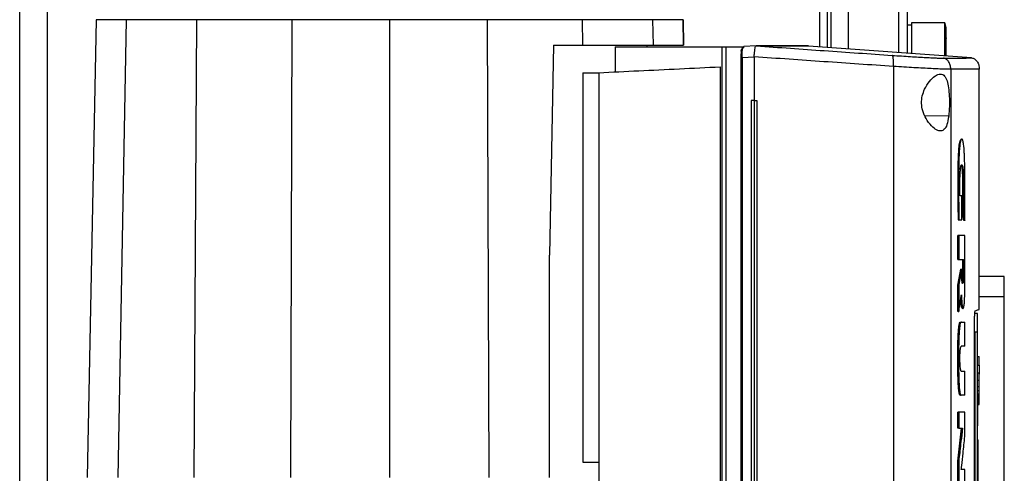
# Model space of a CAD drawing. Extents: x 0.4 to 10.6, y 0.4 to 8.1.
# Drawn here: x 3.5 to 3.9, y 3.8 to 3.9 of the extents above; entities that cross this region are included whole.
import ezdxf

# ---------------------------------------------------------------- set-up
doc = ezdxf.new("R2010")
doc.units = 0
doc.linetypes.add('SLD-SOLID', pattern=[0])
doc.layers.get('0').update_dxf_attribs({"linetype": 'CONTINUOUS'})

msp = doc.modelspace()

# ---------------------------------------------------------------- linework, layer by layer
at = {"color": 8, "linetype": 'SLD-SOLID'}
for p, q in [((3.85181, 3.93776), (3.85181, 4.39934)), ((3.55941, 3.45892), (3.55941, 4.39168)), ((3.8816, 4.39055), (3.8816, 3.93558)), ((3.85601, 4.30628), (3.85601, 3.93745)), ((3.82286, 3.9378), (3.82298, 3.93788)), ((3.82298, 3.93788), (3.82302, 3.93792)), ((3.90057, 3.91144), (3.89155, 3.91165)), ((3.92163, 3.843), (3.91214, 3.843))]:
    msp.add_line(p, q, dxfattribs=at)
at = {"color": 7, "linetype": 'SLD-SOLID'}
for p, q in [((3.8547, 3.93755), (3.8547, 4.39934)), ((3.54891, 3.457), (3.54891, 4.39168)), ((3.86257, 4.39055), (3.86257, 3.93697)), ((3.88488, 4.39055), (3.88488, 3.93534)), ((3.57784, 3.94802), (3.57443, 3.77457)), ((3.58927, 3.94802), (3.58603, 3.77457)), ((3.61587, 3.94802), (3.61482, 3.77457)), ((3.65196, 3.94802), (3.65143, 3.77457)), ((3.68894, 3.94802), (3.68894, 3.77457)), ((3.72592, 3.94802), (3.72645, 3.77457)), ((3.76207, 3.93835), (3.76201, 3.94802)), ((3.78879, 3.93835), (3.78861, 3.94802)), ((3.80023, 3.93835), (3.80004, 3.94802)), ((3.80004, 3.94802), (3.80023, 3.93835)), ((3.88652, 3.94603), (3.88488, 3.94603)), ((3.89907, 3.94691), (3.88652, 3.94691)), ((3.88652, 3.94691), (3.88652, 3.93522)), ((3.89964, 3.94502), (3.89907, 3.94691)), ((3.89907, 3.93431), (3.89907, 3.94691)), ((3.89964, 3.93426), (3.89964, 3.94502)), ((3.8997, 3.94098), (3.89964, 3.94151)), ((3.75093, 3.93835), (3.74942, 3.85882)), ((3.75093, 3.93835), (3.76207, 3.93835)), ((3.77428, 3.9378), (3.77428, 3.92827)), ((3.77428, 3.9378), (3.81473, 3.9378)), ((3.7865, 3.9378), (3.7865, 3.93835)), ((3.81473, 3.9378), (3.81473, 3.54493)), ((3.81473, 3.9378), (3.8162, 3.9378)), ((3.8162, 3.9378), (3.8162, 3.54493)), ((3.8162, 3.9378), (3.82235, 3.9378)), ((3.82213, 3.9366), (3.82211, 3.93649)), ((3.82235, 3.9378), (3.82235, 3.93704)), ((3.82235, 3.9378), (3.8231, 3.9378)), ((3.82274, 3.93753), (3.8231, 3.9378)), ((3.82298, 3.93788), (3.82302, 3.93792)), ((3.82771, 3.93815), (3.82302, 3.93792)), ((3.82771, 3.93815), (3.82302, 3.93792)), ((3.8277, 3.93815), (3.82772, 3.93815)), ((3.8312, 3.93816), (3.83038, 3.93816)), ((3.83038, 3.93816), (3.83142, 3.93811)), ((3.83142, 3.93807), (3.83038, 3.93815)), ((3.83142, 3.93811), (3.83142, 3.93807)), ((3.84747, 3.93811), (3.84646, 3.93816)), ((3.84747, 3.93811), (3.84747, 3.93807)), ((3.90927, 3.93356), (3.84747, 3.93807)), ((3.82188, 3.93366), (3.82188, 3.54906)), ((3.82689, 3.93389), (3.82234, 3.93366)), ((3.82234, 3.93366), (3.82234, 3.54906)), ((3.82689, 3.934), (3.82689, 3.93389)), ((3.82689, 3.93389), (3.82689, 3.91738)), ((3.81408, 3.93021), (3.81408, 3.55251)), ((3.87968, 3.93033), (3.87968, 3.55239)), ((3.90137, 3.92925), (3.90137, 3.55347)), ((3.91214, 3.83827), (3.91214, 3.92937)), ((3.76208, 3.92797), (3.76814, 3.92797)), ((3.76208, 3.92797), (3.76208, 3.7804)), ((3.76814, 3.92797), (3.76814, 3.55475)), ((3.82585, 3.91738), (3.82585, 3.56534)), ((3.82689, 3.91738), (3.82585, 3.91738)), ((3.82689, 3.91738), (3.82689, 3.56534)), ((3.82797, 3.91738), (3.82797, 3.56534)), ((3.82797, 3.91738), (3.82797, 3.56534)), ((3.82797, 3.91738), (3.82797, 3.91738)), ((3.90553, 3.88127), (3.90486, 3.88127)), ((3.90553, 3.87221), (3.90553, 3.88127)), ((3.90633, 3.87199), (3.90586, 3.87488)), ((3.90596, 3.87488), (3.90586, 3.87488)), ((3.90616, 3.87488), (3.90596, 3.87488)), ((3.90596, 3.87488), (3.90643, 3.87199)), ((3.90437, 3.87221), (3.90417, 3.87221)), ((3.90417, 3.87221), (3.90427, 3.87221)), ((3.90427, 3.87221), (3.90447, 3.87221)), ((3.90447, 3.87221), (3.90553, 3.87221)), ((3.90643, 3.87199), (3.90633, 3.87199)), ((3.90663, 3.87199), (3.90643, 3.87199)), ((3.90408, 3.85723), (3.90408, 3.86624)), ((3.90438, 3.86624), (3.90408, 3.86624)), ((3.90438, 3.86624), (3.90438, 3.85723)), ((3.90666, 3.84482), (3.90666, 3.86624)), ((3.74942, 3.77457), (3.74942, 3.85882)), ((3.90408, 3.85723), (3.90438, 3.85723)), ((3.90438, 3.85723), (3.90624, 3.85723)), ((3.90594, 3.85185), (3.90594, 3.85723)), ((3.90604, 3.85723), (3.90604, 3.85185)), ((3.90624, 3.85723), (3.90624, 3.85185)), ((3.90408, 3.84741), (3.90515, 3.85351)), ((3.90525, 3.85351), (3.90418, 3.84741)), ((3.90525, 3.85351), (3.90515, 3.85351)), ((3.90525, 3.85351), (3.90545, 3.85351)), ((3.90545, 3.85185), (3.90545, 3.85351)), ((3.90604, 3.85185), (3.90594, 3.85185)), ((3.90604, 3.85185), (3.90624, 3.85185)), ((3.92163, 3.85074), (3.91214, 3.85074)), ((3.92163, 3.843), (3.92163, 3.85074)), ((3.90408, 3.83743), (3.90408, 3.84741)), ((3.90418, 3.84741), (3.90408, 3.84741)), ((3.90418, 3.84741), (3.90438, 3.84741)), ((3.90438, 3.84741), (3.90438, 3.83743)), ((3.92163, 3.76662), (3.92163, 3.843)), ((3.90418, 3.83743), (3.90408, 3.83743)), ((3.90418, 3.83743), (3.90438, 3.83743)), ((3.91153, 3.83666), (3.91052, 3.83666)), ((3.90507, 3.83341), (3.90517, 3.83341)), ((3.90537, 3.83341), (3.90666, 3.83341)), ((3.90666, 3.82427), (3.90666, 3.83341)), ((3.9103, 3.65148), (3.9103, 3.83124)), ((3.91153, 3.82962), (3.91052, 3.82962)), ((3.91052, 3.82962), (3.91052, 3.6536)), ((3.91153, 3.6536), (3.91153, 3.82962)), ((3.90666, 3.82427), (3.90534, 3.82427)), ((3.91153, 3.8212), (3.91163, 3.8212)), ((3.91163, 3.82044), (3.91214, 3.82044)), ((3.91214, 3.81719), (3.91214, 3.82044)), ((3.91163, 3.81719), (3.91214, 3.81719)), ((3.90534, 3.81485), (3.90666, 3.81485)), ((3.90666, 3.80571), (3.90666, 3.81485)), ((3.91214, 3.81415), (3.91163, 3.81415)), ((3.91153, 3.81134), (3.91163, 3.81134)), ((3.91214, 3.81134), (3.91163, 3.81134)), ((3.90507, 3.80571), (3.90517, 3.80571)), ((3.90537, 3.80571), (3.90517, 3.80571)), ((3.90666, 3.80571), (3.90537, 3.80571)), ((3.91163, 3.80634), (3.91153, 3.80634)), ((3.91163, 3.80891), (3.91163, 3.80891)), ((3.91214, 3.80891), (3.91163, 3.80891)), ((3.91163, 3.80757), (3.91214, 3.80757)), ((3.91214, 3.80757), (3.91214, 3.80891)), ((3.91163, 3.80224), (3.91214, 3.80224)), ((3.90408, 3.7933), (3.90408, 3.79933)), ((3.90438, 3.79933), (3.90408, 3.79933)), ((3.90438, 3.79933), (3.90438, 3.7933)), ((3.90666, 3.79008), (3.90666, 3.79933)), ((3.91153, 3.80025), (3.91163, 3.80025)), ((3.90408, 3.78079), (3.90548, 3.7933)), ((3.90438, 3.7933), (3.90408, 3.7933)), ((3.90558, 3.7933), (3.90418, 3.78079)), ((3.90438, 3.7933), (3.90578, 3.7933)), ((3.91153, 3.79416), (3.91163, 3.79416)), ((3.91153, 3.78878), (3.91173, 3.78878)), ((3.91153, 3.78737), (3.91173, 3.78737)), ((3.91173, 3.73852), (3.91173, 3.78737)), ((3.76208, 3.7804), (3.76814, 3.7804)), ((3.90408, 3.77155), (3.90408, 3.78079)), ((3.90418, 3.78079), (3.90408, 3.78079)), ((3.90418, 3.78079), (3.90438, 3.78079)), ((3.90438, 3.78079), (3.90438, 3.77155)), ((3.90666, 3.7776), (3.90533, 3.7776)), ((3.90666, 3.77155), (3.90666, 3.7776))]:
    msp.add_line(p, q, dxfattribs=at)
for points, knots in [([(3.58927, 3.94802), (3.58747, 3.94802), (3.58388, 3.94802), (3.58042, 3.94802), (3.57823, 3.94802), (3.57797, 3.94802), (3.57784, 3.94802)], [0, 0, 0, 0, 0.255101, 0.510202, 0.754387, 1, 1, 1, 1]), ([(3.61587, 3.94802), (3.61425, 3.94802), (3.61098, 3.94802), (3.60593, 3.94802), (3.60081, 3.94802), (3.59598, 3.94802), (3.59191, 3.94802), (3.59016, 3.94802), (3.58927, 3.94802)], [0, 0, 0, 0, 0.132358, 0.266852, 0.442327, 0.622891, 0.80842, 1, 1, 1, 1]), ([(3.65196, 3.94802), (3.64886, 3.94802), (3.64266, 3.94802), (3.63056, 3.94802), (3.62171, 3.94802), (3.61587, 3.94802)], [0, 0, 0, 0, 0.253924, 0.507848, 1, 1, 1, 1]), ([(3.68894, 3.94802), (3.6858, 3.94802), (3.67951, 3.94802), (3.66715, 3.94802), (3.65799, 3.94802), (3.65196, 3.94802)], [0, 0, 0, 0, 0.253927, 0.507853, 1, 1, 1, 1]), ([(3.72592, 3.94802), (3.72281, 3.94802), (3.71659, 3.94802), (3.70427, 3.94802), (3.69503, 3.94802), (3.68894, 3.94802)], [0, 0, 0, 0, 0.2539267, 0.5078533, 1, 1, 1, 1]), ([(3.76201, 3.94802), (3.75901, 3.94802), (3.753, 3.94802), (3.74101, 3.94802), (3.73192, 3.94802), (3.72592, 3.94802)], [0, 0, 0, 0, 0.253924, 0.507848, 1, 1, 1, 1]), ([(3.78861, 3.94802), (3.7878, 3.94802), (3.78617, 3.94802), (3.7824, 3.94802), (3.77773, 3.94802), (3.77261, 3.94802), (3.76731, 3.94802), (3.76379, 3.94802), (3.76201, 3.94802)], [0, 0, 0, 0, 0.175429, 0.355945, 0.531388, 0.711914, 0.854612, 1, 1, 1, 1]), ([(3.80004, 3.94802), (3.7999, 3.94802), (3.7996, 3.94802), (3.79721, 3.94802), (3.79368, 3.94802), (3.7903, 3.94802), (3.78861, 3.94802)], [0, 0, 0, 0, 0.26128, 0.5225599, 0.7606186, 1, 1, 1, 1]), ([(3.76207, 3.93835), (3.76422, 3.93835), (3.76858, 3.93835), (3.77446, 3.93835), (3.77971, 3.93835), (3.78376, 3.93835), (3.78684, 3.93835), (3.78813, 3.93835), (3.78879, 3.93835)], [0, 0, 0, 0, 0.175429, 0.355945, 0.531388, 0.711914, 0.854611, 1, 1, 1, 1]), ([(3.78879, 3.93835), (3.79062, 3.93835), (3.7943, 3.93835), (3.79773, 3.93835), (3.79986, 3.93835), (3.80011, 3.93835), (3.80023, 3.93835)], [0, 0, 0, 0, 0.261071, 0.522143, 0.760408, 1, 1, 1, 1]), ([(3.82206, 3.9361), (3.82201, 3.93574), (3.8219, 3.93501), (3.82188, 3.93412), (3.82187, 3.93366)], [0, 0, 0, 0, 0.492781, 1, 1, 1, 1]), ([(3.82206, 3.9361), (3.82207, 3.93627), (3.82209, 3.93652), (3.82221, 3.93684), (3.8223, 3.93697), (3.82235, 3.93704)], [0, 0, 0, 0, 0.510498, 0.768578, 1, 1, 1, 1]), ([(3.82234, 3.93366), (3.82235, 3.93407), (3.82236, 3.93489), (3.82244, 3.936), (3.82257, 3.93694), (3.82268, 3.93733), (3.82274, 3.93753)], [0, 0, 0, 0, 0.259239, 0.513518, 0.76042, 1, 1, 1, 1]), ([(3.82235, 3.93704), (3.82241, 3.93714), (3.82253, 3.93734), (3.82267, 3.93747), (3.82274, 3.93753)], [0, 0, 0, 0, 0.50618, 1, 1, 1, 1]), ([(3.8269, 3.934), (3.82696, 3.9345), (3.82707, 3.93551), (3.82719, 3.93681), (3.82732, 3.93769), (3.82745, 3.93809), (3.82763, 3.93813), (3.8277, 3.93815)], [0, 0, 0, 0, 0.23879, 0.477903, 0.695785, 0.884788, 1, 1, 1, 1]), ([(3.83038, 3.93815), (3.8299, 3.93815), (3.82903, 3.93815), (3.82812, 3.93815), (3.82772, 3.93815)], [0, 0, 0, 0, 0.560234, 1, 1, 1, 1]), ([(3.82772, 3.93815), (3.83634, 3.93754), (3.85368, 3.93632), (3.87065, 3.93514), (3.87918, 3.93455)], [0, 0, 0, 0, 0.497281, 1, 1, 1, 1]), ([(3.84747, 3.93811), (3.84747, 3.93811), (3.84747, 3.93811), (3.84747, 3.93811), (3.84746, 3.93811), (3.84746, 3.93811), (3.84745, 3.93811), (3.84744, 3.93811), (3.84743, 3.93811), (3.84741, 3.93811), (3.8474, 3.93811), (3.84738, 3.93811), (3.84736, 3.93811), (3.84734, 3.93811), (3.84732, 3.93811), (3.84729, 3.93811), (3.84726, 3.93811), (3.84723, 3.93811), (3.8472, 3.93811), (3.84717, 3.93811), (3.84713, 3.93811), (3.84709, 3.93811), (3.84705, 3.93811), (3.84701, 3.93811), (3.84697, 3.93811), (3.84692, 3.93811), (3.84687, 3.93811), (3.84682, 3.93811), (3.84677, 3.93811), (3.84672, 3.93811), (3.84666, 3.93811), (3.8466, 3.93811), (3.84654, 3.93811), (3.84648, 3.93811), (3.84642, 3.93811), (3.84635, 3.93811), (3.84628, 3.93811), (3.84621, 3.93811), (3.84614, 3.93811), (3.84607, 3.93811), (3.84599, 3.93811), (3.84591, 3.93811), (3.84583, 3.93811), (3.84575, 3.93811), (3.84567, 3.93811), (3.84558, 3.93811), (3.84549, 3.93811), (3.8454, 3.93811), (3.84531, 3.93811), (3.84521, 3.93811), (3.84512, 3.93811), (3.84502, 3.93811), (3.84492, 3.93811), (3.84482, 3.93811), (3.84471, 3.93811), (3.8446, 3.93811), (3.8445, 3.93811), (3.84439, 3.93811), (3.84429, 3.93811), (3.8442, 3.93811), (3.8441, 3.93811), (3.84398, 3.93811), (3.84386, 3.93811), (3.84374, 3.93811), (3.84362, 3.93811), (3.84349, 3.93811), (3.84336, 3.93811), (3.84323, 3.93811), (3.8431, 3.93811), (3.84297, 3.93811), (3.84283, 3.93811), (3.84269, 3.93811), (3.84255, 3.93811), (3.84241, 3.93811), (3.84227, 3.93811), (3.84212, 3.93811), (3.84197, 3.93811), (3.84182, 3.93811), (3.84167, 3.93811), (3.84152, 3.93811), (3.84136, 3.93811), (3.8412, 3.93811), (3.84104, 3.93811), (3.84088, 3.93811), (3.84072, 3.93811), (3.84055, 3.93811), (3.84038, 3.93811), (3.84021, 3.93811), (3.84004, 3.93811), (3.83989, 3.93811), (3.83975, 3.93811), (3.8396, 3.93811), (3.83942, 3.93811), (3.83924, 3.93811), (3.83905, 3.93811), (3.83887, 3.93811), (3.83868, 3.93811), (3.83849, 3.93811), (3.8383, 3.93811), (3.83811, 3.93811), (3.83791, 3.93811), (3.83771, 3.93811), (3.83751, 3.93811), (3.83731, 3.93811), (3.83711, 3.93811), (3.8369, 3.93811), (3.83669, 3.93811), (3.83648, 3.93811), (3.83627, 3.93811), (3.83605, 3.93811), (3.83584, 3.93811), (3.83562, 3.93811), (3.8354, 3.93811), (3.83518, 3.93811), (3.83495, 3.93811), (3.83476, 3.93811), (3.83457, 3.93811), (3.83438, 3.93811), (3.83415, 3.93811), (3.83392, 3.93811), (3.83368, 3.93811), (3.83344, 3.93811), (3.8332, 3.93811), (3.83296, 3.93811), (3.83272, 3.93811), (3.83247, 3.93811), (3.83222, 3.93811), (3.83197, 3.93811), (3.8317, 3.93811), (3.83152, 3.93811), (3.83142, 3.93811)], [0, 0, 0, 0, 0.001985, 0.009926, 0.017868, 0.025809, 0.03375, 0.041691, 0.049632, 0.057573, 0.065514, 0.073455, 0.081396, 0.089338, 0.097279, 0.10522, 0.113161, 0.121102, 0.129043, 0.136984, 0.144925, 0.152867, 0.160808, 0.168749, 0.17669, 0.184631, 0.192572, 0.200513, 0.208454, 0.216396, 0.224337, 0.232278, 0.240219, 0.24816, 0.256101, 0.264042, 0.271983, 0.279925, 0.287866, 0.295807, 0.303748, 0.311689, 0.31963, 0.327571, 0.335512, 0.343454, 0.351395, 0.359336, 0.367277, 0.375218, 0.383159, 0.3911, 0.399041, 0.406982, 0.414924, 0.422865, 0.430806, 0.438747, 0.446688, 0.450659, 0.4586, 0.466541, 0.474482, 0.482423, 0.490364, 0.498305, 0.506247, 0.514188, 0.522129, 0.53007, 0.538011, 0.545952, 0.553893, 0.561834, 0.569775, 0.577717, 0.585658, 0.593599, 0.60154, 0.609481, 0.617422, 0.625363, 0.633304, 0.641246, 0.649187, 0.657128, 0.665069, 0.67301, 0.680951, 0.688892, 0.692863, 0.700804, 0.708745, 0.716686, 0.724627, 0.732568, 0.74051, 0.748451, 0.756392, 0.764333, 0.772274, 0.780215, 0.788156, 0.796097, 0.804039, 0.81198, 0.819921, 0.827862, 0.835803, 0.843744, 0.851685, 0.859626, 0.867568, 0.875509, 0.88345, 0.891391, 0.895361, 0.903303, 0.911244, 0.919185, 0.927126, 0.935067, 0.943008, 0.950949, 0.95889, 0.966832, 0.974773, 0.982714, 0.991357, 1, 1, 1, 1]), ([(3.83142, 3.93811), (3.83142, 3.93811), (3.83142, 3.93811), (3.83142, 3.93811), (3.83142, 3.93811)], [0, 0, 0, 0, 0.55999, 1, 1, 1, 1]), ([(3.84747, 3.93807), (3.84747, 3.93807), (3.84747, 3.93807), (3.84747, 3.93807), (3.84746, 3.93807), (3.84746, 3.93807), (3.84745, 3.93807), (3.84744, 3.93807), (3.84743, 3.93807), (3.84741, 3.93807), (3.8474, 3.93807), (3.84738, 3.93807), (3.84736, 3.93807), (3.84734, 3.93807), (3.84732, 3.93807), (3.84729, 3.93807), (3.84726, 3.93807), (3.84723, 3.93807), (3.8472, 3.93807), (3.84717, 3.93807), (3.84713, 3.93807), (3.84709, 3.93807), (3.84705, 3.93807), (3.84701, 3.93807), (3.84697, 3.93807), (3.84692, 3.93807), (3.84687, 3.93807), (3.84682, 3.93807), (3.84677, 3.93807), (3.84672, 3.93807), (3.84666, 3.93807), (3.8466, 3.93807), (3.84654, 3.93807), (3.84648, 3.93807), (3.84642, 3.93807), (3.84635, 3.93807), (3.84628, 3.93807), (3.84621, 3.93807), (3.84614, 3.93807), (3.84607, 3.93807), (3.84599, 3.93807), (3.84591, 3.93807), (3.84583, 3.93807), (3.84575, 3.93807), (3.84567, 3.93807), (3.84558, 3.93807), (3.84549, 3.93807), (3.8454, 3.93807), (3.84531, 3.93807), (3.84521, 3.93807), (3.84512, 3.93807), (3.84502, 3.93807), (3.84492, 3.93807), (3.84482, 3.93807), (3.84471, 3.93807), (3.8446, 3.93807), (3.8445, 3.93807), (3.84439, 3.93807), (3.84429, 3.93807), (3.8442, 3.93807), (3.8441, 3.93807), (3.84398, 3.93807), (3.84386, 3.93807), (3.84374, 3.93807), (3.84362, 3.93807), (3.84349, 3.93807), (3.84336, 3.93807), (3.84323, 3.93807), (3.8431, 3.93807), (3.84297, 3.93807), (3.84283, 3.93807), (3.84269, 3.93807), (3.84255, 3.93807), (3.84241, 3.93807), (3.84227, 3.93807), (3.84212, 3.93807), (3.84197, 3.93807), (3.84182, 3.93807), (3.84167, 3.93807), (3.84152, 3.93807), (3.84136, 3.93807), (3.8412, 3.93807), (3.84104, 3.93807), (3.84088, 3.93807), (3.84072, 3.93807), (3.84055, 3.93807), (3.84038, 3.93807), (3.84021, 3.93807), (3.84004, 3.93807), (3.83989, 3.93807), (3.83975, 3.93807), (3.8396, 3.93807), (3.83942, 3.93807), (3.83924, 3.93807), (3.83905, 3.93807), (3.83887, 3.93807), (3.83868, 3.93807), (3.83849, 3.93807), (3.8383, 3.93807), (3.83811, 3.93807), (3.83791, 3.93807), (3.83771, 3.93807), (3.83751, 3.93807), (3.83731, 3.93807), (3.83711, 3.93807), (3.8369, 3.93807), (3.83669, 3.93807), (3.83648, 3.93807), (3.83627, 3.93807), (3.83605, 3.93807), (3.83584, 3.93807), (3.83562, 3.93807), (3.8354, 3.93807), (3.83518, 3.93807), (3.83495, 3.93807), (3.83476, 3.93807), (3.83457, 3.93807), (3.83438, 3.93807), (3.83415, 3.93807), (3.83392, 3.93807), (3.83368, 3.93807), (3.83344, 3.93807), (3.8332, 3.93807), (3.83296, 3.93807), (3.83272, 3.93807), (3.83247, 3.93807), (3.83222, 3.93807), (3.83197, 3.93807), (3.8317, 3.93807), (3.83151, 3.93807), (3.83142, 3.93807)], [0, 0, 0, 0, 0.001985, 0.009925, 0.017865, 0.025805, 0.033745, 0.041685, 0.049625, 0.057565, 0.065505, 0.073445, 0.081385, 0.089325, 0.097265, 0.105205, 0.113145, 0.121085, 0.129025, 0.136965, 0.144905, 0.152845, 0.160785, 0.168725, 0.176665, 0.184605, 0.192545, 0.200485, 0.208425, 0.216365, 0.224305, 0.232245, 0.240185, 0.248125, 0.256065, 0.264005, 0.271945, 0.279885, 0.287826, 0.295766, 0.303706, 0.311646, 0.319586, 0.327526, 0.335466, 0.343406, 0.351346, 0.359286, 0.367226, 0.375166, 0.383106, 0.391046, 0.398986, 0.406926, 0.414866, 0.422806, 0.430746, 0.438686, 0.446626, 0.450596, 0.458536, 0.466476, 0.474416, 0.482356, 0.490296, 0.498236, 0.506176, 0.514116, 0.522056, 0.529996, 0.537936, 0.545876, 0.553816, 0.561756, 0.569696, 0.577636, 0.585576, 0.593516, 0.601456, 0.609396, 0.617336, 0.625276, 0.633216, 0.641156, 0.649096, 0.657036, 0.664976, 0.672916, 0.680856, 0.688796, 0.692766, 0.700706, 0.708646, 0.716586, 0.724526, 0.732466, 0.740406, 0.748346, 0.756286, 0.764226, 0.772166, 0.780106, 0.788046, 0.795986, 0.803926, 0.811866, 0.819806, 0.827746, 0.835686, 0.843626, 0.851567, 0.859507, 0.867447, 0.875387, 0.883327, 0.891267, 0.895237, 0.903177, 0.911117, 0.919057, 0.926997, 0.934937, 0.942877, 0.950817, 0.958757, 0.966697, 0.974637, 0.982577, 0.991288, 1, 1, 1, 1]), ([(3.84625, 3.93816), (3.84629, 3.93816), (3.84638, 3.93816), (3.84481, 3.93816), (3.84164, 3.93816), (3.83734, 3.93816), (3.83339, 3.93816), (3.83165, 3.93816)], [0, 0, 0, 0, 0.126029, 0.356947, 0.587464, 0.817324, 1, 1, 1, 1]), ([(3.82189, 3.93366), (3.82188, 3.93366), (3.82184, 3.93366), (3.82186, 3.93366), (3.82187, 3.93366)], [0, 0, 0, 0, 0.303547, 1, 1, 1, 1]), ([(3.87968, 3.93033), (3.87093, 3.93093), (3.85352, 3.93213), (3.83574, 3.93338), (3.82689, 3.934)], [0, 0, 0, 0, 0.5027661, 1, 1, 1, 1]), ([(3.87968, 3.93033), (3.87969, 3.93087), (3.87971, 3.93195), (3.87961, 3.93334), (3.87946, 3.93413), (3.87931, 3.93449), (3.87922, 3.93453), (3.87918, 3.93455)], [0, 0, 0, 0, 0.258739, 0.512506, 0.758615, 0.879781, 1, 1, 1, 1]), ([(3.87918, 3.93455), (3.88037, 3.93447), (3.88281, 3.9343), (3.88617, 3.93409), (3.88929, 3.9339), (3.89206, 3.93374), (3.89442, 3.93361), (3.89631, 3.93353), (3.89775, 3.93348), (3.89828, 3.93347), (3.89855, 3.93347)], [0, 0, 0, 0, 0.110845, 0.226143, 0.346301, 0.471122, 0.59992, 0.731747, 0.865486, 1, 1, 1, 1]), ([(3.89855, 3.93347), (3.9002, 3.93349), (3.90352, 3.93351), (3.90677, 3.93354), (3.90888, 3.93356), (3.90914, 3.93356), (3.90927, 3.93356)], [0, 0, 0, 0, 0.248999, 0.498855, 0.749284, 1, 1, 1, 1]), ([(3.90137, 3.92925), (3.90133, 3.92978), (3.90125, 3.9308), (3.90073, 3.93196), (3.90015, 3.93269), (3.89966, 3.9331), (3.89912, 3.93338), (3.89874, 3.93344), (3.89855, 3.93347)], [0, 0, 0, 0, 0.282979, 0.548038, 0.670612, 0.785887, 0.894943, 1, 1, 1, 1]), ([(3.90927, 3.93356), (3.90946, 3.93353), (3.90985, 3.93347), (3.9104, 3.93319), (3.9109, 3.93278), (3.91149, 3.93205), (3.91202, 3.93089), (3.9121, 3.92987), (3.91214, 3.92934)], [0, 0, 0, 0, 0.104339, 0.212826, 0.327766, 0.450267, 0.715891, 1, 1, 1, 1]), ([(3.76814, 3.92797), (3.77317, 3.92822), (3.78319, 3.92871), (3.79854, 3.92945), (3.80891, 3.92996), (3.81408, 3.93021)], [0, 0, 0, 0, 0.3355323, 0.6688393, 1, 1, 1, 1]), ([(3.90137, 3.92925), (3.90107, 3.92925), (3.90047, 3.92926), (3.89886, 3.92931), (3.89674, 3.92939), (3.8941, 3.92952), (3.891, 3.92968), (3.88751, 3.92987), (3.88374, 3.93009), (3.88101, 3.93025), (3.87968, 3.93033)], [0, 0, 0, 0, 0.1345189, 0.2682645, 0.4000963, 0.5288984, 0.6537208, 0.7738765, 0.8891673, 1, 1, 1, 1]), ([(3.91214, 3.92934), (3.91201, 3.92934), (3.91175, 3.92934), (3.90963, 3.92932), (3.90636, 3.92929), (3.90303, 3.92927), (3.90137, 3.92925)], [0, 0, 0, 0, 0.250717, 0.501146, 0.751002, 1, 1, 1, 1]), ([(3.89145, 3.9217), (3.89203, 3.92274), (3.89321, 3.92485), (3.89505, 3.92653), (3.89646, 3.92731), (3.89777, 3.92758), (3.89904, 3.92698), (3.90001, 3.92506), (3.90057, 3.92233), (3.90084, 3.919), (3.90089, 3.91515), (3.90068, 3.91271), (3.90057, 3.91144)], [0, 0, 0, 0, 0.1161509, 0.2351099, 0.2992274, 0.3632865, 0.4778082, 0.5782137, 0.6751717, 0.7757884, 0.8826402, 1, 1, 1, 1]), ([(3.90057, 3.91144), (3.90038, 3.9103), (3.90003, 3.90819), (3.899, 3.90638), (3.89765, 3.90573), (3.89596, 3.90617), (3.89396, 3.90773), (3.89204, 3.91025), (3.89069, 3.91329), (3.8902, 3.91632), (3.89047, 3.91922), (3.89113, 3.92088), (3.89145, 3.9217)], [0, 0, 0, 0, 0.117298, 0.219032, 0.316451, 0.417098, 0.528059, 0.65281, 0.752765, 0.835399, 0.918204, 1, 1, 1, 1]), ([(3.82689, 3.91738), (3.82698, 3.91738), (3.82716, 3.91738), (3.82752, 3.91738), (3.82779, 3.91738), (3.82797, 3.91738)], [0, 0, 0, 0, 0.25002, 0.500041, 1, 1, 1, 1]), ([(3.90427, 3.87221), (3.90421, 3.87527), (3.9041, 3.88139), (3.90412, 3.88911), (3.9042, 3.89447), (3.90432, 3.89737), (3.90446, 3.89937), (3.90464, 3.90106), (3.90487, 3.90221), (3.90512, 3.90276), (3.90528, 3.9028), (3.90536, 3.90281)], [0, 0, 0, 0, 0.2546797, 0.5089211, 0.6349409, 0.6979449, 0.7605706, 0.8219957, 0.8818814, 0.9410374, 1, 1, 1, 1]), ([(3.90663, 3.87199), (3.90663, 3.87213), (3.90664, 3.8728), (3.90667, 3.87564), (3.90671, 3.88135), (3.90672, 3.88764), (3.90666, 3.89283), (3.90659, 3.89556), (3.90651, 3.89738), (3.90644, 3.89863), (3.90636, 3.89973), (3.90624, 3.90079), (3.90612, 3.90159), (3.90599, 3.90216), (3.90585, 3.90254), (3.90567, 3.90281), (3.90545, 3.90285), (3.90517, 3.90253), (3.90489, 3.90148), (3.90471, 3.89988), (3.90459, 3.89839), (3.90452, 3.89717), (3.90444, 3.89548), (3.90439, 3.89371), (3.90434, 3.89058), (3.90432, 3.88594), (3.90433, 3.87933), (3.90442, 3.87459), (3.90447, 3.87221)], [0, 0, 0, 0, 0.005599, 0.027995, 0.117614, 0.241329, 0.28657, 0.332468, 0.355947, 0.367672, 0.391182, 0.411052, 0.428978, 0.446905, 0.464821, 0.48272, 0.513787, 0.545868, 0.581326, 0.616777, 0.635361, 0.653932, 0.672495, 0.709687, 0.728237, 0.802534, 0.900772, 1, 1, 1, 1]), ([(3.90486, 3.88127), (3.90486, 3.88141), (3.90485, 3.88208), (3.90483, 3.88354), (3.90482, 3.88563), (3.90484, 3.88791), (3.90492, 3.89005), (3.90505, 3.89172), (3.90524, 3.89277), (3.90547, 3.89313), (3.9057, 3.89311), (3.90591, 3.89244), (3.90606, 3.89125), (3.90619, 3.88941), (3.90627, 3.88586), (3.90627, 3.88085), (3.9062, 3.87687), (3.90616, 3.87488)], [0, 0, 0, 0, 0.010978, 0.054898, 0.117962, 0.180787, 0.238452, 0.29667, 0.337604, 0.393164, 0.453411, 0.50076, 0.548154, 0.597169, 0.674205, 0.836863, 1, 1, 1, 1]), ([(3.90586, 3.87488), (3.90587, 3.87502), (3.90588, 3.87576), (3.90591, 3.8771), (3.90593, 3.87859), (3.90594, 3.88009), (3.90595, 3.8816), (3.90595, 3.8834), (3.90595, 3.88491), (3.90594, 3.88641), (3.90593, 3.88777), (3.90589, 3.88916), (3.90583, 3.89024), (3.90576, 3.89111), (3.90567, 3.89201), (3.90553, 3.89279), (3.90537, 3.89308), (3.90528, 3.89308), (3.90525, 3.89308)], [0, 0, 0, 0, 0.020755, 0.103792, 0.186829, 0.22834, 0.311373, 0.394402, 0.477438, 0.518953, 0.602105, 0.665451, 0.717976, 0.76568, 0.809745, 0.889805, 0.968358, 1, 1, 1, 1]), ([(3.90535, 3.89303), (3.90538, 3.89305), (3.90549, 3.89312), (3.90564, 3.89271), (3.90578, 3.89188), (3.9059, 3.89078), (3.906, 3.88902), (3.90605, 3.88668), (3.90606, 3.88351), (3.90605, 3.87954), (3.90599, 3.87643), (3.90596, 3.87488)], [0, 0, 0, 0, 0.033767, 0.134694, 0.186202, 0.238655, 0.34499, 0.453609, 0.564719, 0.782675, 1, 1, 1, 1]), ([(3.90616, 3.87488), (3.90618, 3.8748), (3.90624, 3.87442), (3.90635, 3.87376), (3.90649, 3.87287), (3.90658, 3.87228), (3.90663, 3.87199)], [0, 0, 0, 0, 0.078187, 0.390936, 0.695468, 1, 1, 1, 1]), ([(3.90666, 3.86624), (3.90648, 3.86624), (3.90613, 3.86624), (3.90538, 3.86624), (3.90478, 3.86624), (3.90438, 3.86624)], [0, 0, 0, 0, 0.2521023, 0.5042046, 1, 1, 1, 1]), ([(3.90545, 3.85351), (3.90544, 3.85344), (3.90537, 3.85305), (3.9052, 3.85206), (3.90495, 3.85062), (3.90466, 3.84897), (3.90447, 3.84793), (3.90438, 3.84741)], [0, 0, 0, 0, 0.037697, 0.188484, 0.490058, 0.745029, 1, 1, 1, 1]), ([(3.90624, 3.85185), (3.90623, 3.85135), (3.90622, 3.85037), (3.90613, 3.84911), (3.90601, 3.84825), (3.90585, 3.84795), (3.90569, 3.84825), (3.90556, 3.84911), (3.90547, 3.85037), (3.90546, 3.85135), (3.90545, 3.85185)], [0, 0, 0, 0, 0.129556, 0.256437, 0.379536, 0.499997, 0.620452, 0.743552, 0.870437, 1, 1, 1, 1]), ([(3.90565, 3.84819), (3.90569, 3.84833), (3.90577, 3.84861), (3.90584, 3.84931), (3.90588, 3.84988), (3.9059, 3.8502), (3.90591, 3.85036), (3.90591, 3.85045), (3.90591, 3.85052), (3.90592, 3.85062), (3.90592, 3.85071), (3.90592, 3.85081), (3.90593, 3.85088), (3.90593, 3.85098), (3.90593, 3.85108), (3.90593, 3.85118), (3.90593, 3.85125), (3.90593, 3.85133), (3.90594, 3.85143), (3.90594, 3.85153), (3.90594, 3.85162), (3.90594, 3.85172), (3.90594, 3.8518), (3.90594, 3.85185)], [0, 0, 0, 0, 0.229264, 0.467219, 0.593004, 0.655746, 0.687099, 0.702774, 0.718449, 0.734123, 0.765476, 0.781151, 0.796826, 0.8125, 0.843853, 0.859528, 0.875202, 0.890877, 0.906552, 0.937905, 0.953579, 0.969254, 1, 1, 1, 1]), ([(3.90573, 3.84812), (3.90575, 3.84819), (3.9058, 3.84831), (3.90587, 3.84868), (3.90595, 3.84931), (3.90602, 3.85037), (3.90603, 3.85135), (3.90604, 3.85185)], [0, 0, 0, 0, 0.137762, 0.277056, 0.418351, 0.706131, 1, 1, 1, 1]), ([(3.90438, 3.83743), (3.90439, 3.83751), (3.90446, 3.83792), (3.90464, 3.83898), (3.90488, 3.84049), (3.90515, 3.84221), (3.90532, 3.84328), (3.9054, 3.84381)], [0, 0, 0, 0, 0.038262, 0.191309, 0.497404, 0.748702, 1, 1, 1, 1]), ([(3.90524, 3.84279), (3.90526, 3.8424), (3.90529, 3.8413), (3.90544, 3.83984), (3.90562, 3.83893), (3.90576, 3.83863), (3.90582, 3.83864), (3.90585, 3.83864)], [0, 0, 0, 0, 0.164623, 0.470353, 0.767564, 0.914748, 1, 1, 1, 1]), ([(3.9054, 3.84381), (3.90543, 3.84307), (3.90547, 3.8416), (3.90564, 3.83984), (3.90586, 3.83874), (3.9061, 3.83849), (3.90633, 3.83913), (3.90651, 3.84054), (3.90664, 3.84253), (3.90665, 3.84405), (3.90666, 3.84482)], [0, 0, 0, 0, 0.1290693, 0.2549849, 0.3774063, 0.4978713, 0.6189142, 0.742758, 0.870162, 1, 1, 1, 1]), ([(3.90576, 3.83862), (3.90569, 3.83866), (3.90556, 3.83875), (3.90538, 3.83964), (3.90523, 3.84083), (3.90518, 3.84184), (3.90516, 3.84227)], [0, 0, 0, 0, 0.263405, 0.524969, 0.796934, 1, 1, 1, 1]), ([(3.9103, 3.83124), (3.9103, 3.83202), (3.91031, 3.83358), (3.91038, 3.83558), (3.91048, 3.83697), (3.91057, 3.83761), (3.91063, 3.83769), (3.91065, 3.83772)], [0, 0, 0, 0, 0.233104, 0.462393, 0.673514, 0.880237, 1, 1, 1, 1]), ([(3.91065, 3.83772), (3.91106, 3.83787), (3.91187, 3.83817), (3.91226, 3.83832), (3.91214, 3.83827), (3.91214, 3.83827)], [0, 0, 0, 0, 0.498994, 0.998389, 1, 1, 1, 1]), ([(3.91153, 3.82962), (3.91153, 3.8297), (3.91153, 3.82987), (3.91153, 3.83008), (3.91153, 3.83025), (3.91153, 3.83042), (3.91153, 3.83058), (3.91153, 3.83075), (3.91153, 3.83092), (3.91153, 3.83108), (3.91153, 3.83129), (3.91153, 3.83145), (3.91153, 3.83161), (3.91153, 3.83178), (3.91153, 3.83194), (3.91153, 3.8321), (3.91153, 3.83226), (3.91153, 3.83241), (3.91153, 3.83257), (3.91153, 3.83272), (3.91153, 3.83287), (3.91153, 3.83303), (3.91153, 3.83317), (3.91153, 3.83332), (3.91153, 3.83347), (3.91153, 3.83361), (3.91153, 3.83375), (3.91153, 3.83389), (3.91153, 3.83403), (3.91153, 3.83416), (3.91153, 3.83429), (3.91153, 3.83442), (3.91153, 3.83454), (3.91153, 3.83467), (3.91153, 3.83479), (3.91153, 3.83491), (3.91153, 3.83502), (3.91153, 3.83513), (3.91153, 3.83524), (3.91153, 3.83534), (3.91153, 3.83544), (3.91153, 3.83554), (3.91153, 3.83564), (3.91153, 3.8357), (3.91153, 3.83579), (3.91153, 3.83588), (3.91153, 3.83595), (3.91153, 3.83603), (3.91153, 3.8361), (3.91153, 3.83617), (3.91153, 3.83622), (3.91153, 3.83628), (3.91153, 3.83633), (3.91153, 3.83639), (3.91153, 3.83643), (3.91153, 3.83648), (3.91153, 3.83652), (3.91153, 3.83654), (3.91153, 3.83657), (3.91153, 3.8366), (3.91153, 3.83662), (3.91153, 3.83663), (3.91153, 3.83665), (3.91153, 3.83666), (3.91153, 3.83666)], [0, 0, 0, 0, 0.023669, 0.047338, 0.059171, 0.071004, 0.094673, 0.106506, 0.11834, 0.142009, 0.153842, 0.177511, 0.189344, 0.201177, 0.224846, 0.23668, 0.248513, 0.272182, 0.284015, 0.295848, 0.319518, 0.331351, 0.343184, 0.366853, 0.378687, 0.39052, 0.414189, 0.426023, 0.437856, 0.461525, 0.473359, 0.485192, 0.508862, 0.520695, 0.532528, 0.556198, 0.568031, 0.579865, 0.603535, 0.615368, 0.627201, 0.650871, 0.662705, 0.674538, 0.686371, 0.710042, 0.721875, 0.733708, 0.757379, 0.769212, 0.781046, 0.792879, 0.816549, 0.828383, 0.840216, 0.863887, 0.87572, 0.887554, 0.899387, 0.923058, 0.934891, 0.946725, 0.958558, 1, 1, 1, 1]), ([(3.90507, 3.80571), (3.90506, 3.8057), (3.90503, 3.8057), (3.90495, 3.80571), (3.90485, 3.80579), (3.90472, 3.80601), (3.9046, 3.80637), (3.9045, 3.80686), (3.90441, 3.80747), (3.90433, 3.80818), (3.90427, 3.80897), (3.90422, 3.80981), (3.90417, 3.81068), (3.90413, 3.81157), (3.9041, 3.81248), (3.90407, 3.81371), (3.90405, 3.8148), (3.90403, 3.81589), (3.90402, 3.81668), (3.90402, 3.81746), (3.90401, 3.81825), (3.90401, 3.81888), (3.90401, 3.81966), (3.90401, 3.82029), (3.90401, 3.82108), (3.90402, 3.82186), (3.90403, 3.8228), (3.90404, 3.82374), (3.90405, 3.82468), (3.90407, 3.82561), (3.9041, 3.82653), (3.90412, 3.82729), (3.90415, 3.82804), (3.90418, 3.82862), (3.90422, 3.82933), (3.90426, 3.82988), (3.90431, 3.83054), (3.90437, 3.83117), (3.90448, 3.83208), (3.90461, 3.83286), (3.90476, 3.83331), (3.90486, 3.8335), (3.90492, 3.83346), (3.90495, 3.83345)], [0, 0, 0, 0, 0.007421, 0.022265, 0.051986, 0.081722, 0.111494, 0.137501, 0.163462, 0.189403, 0.21532, 0.24122, 0.26711, 0.292994, 0.318873, 0.34475, 0.39653, 0.409465, 0.435337, 0.461209, 0.474144, 0.500015, 0.51295, 0.538821, 0.551756, 0.577626, 0.603497, 0.629369, 0.655242, 0.681117, 0.706996, 0.732878, 0.745815, 0.771703, 0.784641, 0.810535, 0.823473, 0.849376, 0.875289, 0.927545, 0.957265, 0.984071, 1, 1, 1, 1]), ([(3.90537, 3.83341), (3.90535, 3.83343), (3.90527, 3.83352), (3.90513, 3.83349), (3.90493, 3.83297), (3.90477, 3.83206), (3.90466, 3.83106), (3.90458, 3.83019), (3.90452, 3.82925), (3.90441, 3.82727), (3.90432, 3.82379), (3.9043, 3.81894), (3.90434, 3.81446), (3.90445, 3.81072), (3.90461, 3.80817), (3.90484, 3.80655), (3.90507, 3.80581), (3.90524, 3.80576), (3.90533, 3.80574)], [0, 0, 0, 0, 0.010993, 0.055289, 0.099711, 0.151056, 0.180176, 0.209278, 0.238368, 0.267453, 0.38493, 0.521227, 0.660172, 0.745849, 0.832185, 0.88641, 0.940594, 1, 1, 1, 1]), ([(3.90534, 3.81485), (3.90532, 3.81486), (3.90525, 3.81488), (3.90513, 3.81517), (3.90499, 3.81597), (3.90489, 3.81714), (3.90482, 3.81862), (3.90482, 3.82029), (3.90488, 3.82192), (3.905, 3.82325), (3.90516, 3.82411), (3.90528, 3.82422), (3.90534, 3.82427)], [0, 0, 0, 0, 0.028767, 0.124981, 0.221063, 0.323229, 0.432866, 0.549611, 0.669863, 0.787557, 0.89763, 1, 1, 1, 1]), ([(3.91214, 3.81719), (3.91214, 3.81703), (3.91214, 3.81658), (3.91214, 3.81544), (3.91214, 3.8143), (3.91214, 3.81376)], [0, 0, 0, 0, 0.211973, 0.6292381, 1, 1, 1, 1]), ([(3.91214, 3.81134), (3.91214, 3.81171), (3.91214, 3.81243), (3.91214, 3.81322), (3.91214, 3.81369), (3.91214, 3.81395), (3.91214, 3.81412), (3.91214, 3.81414), (3.91214, 3.81415)], [0, 0, 0, 0, 0.257669, 0.510545, 0.635119, 0.757757, 0.879309, 1, 1, 1, 1]), ([(3.91214, 3.80852), (3.91214, 3.80853), (3.91214, 3.80855), (3.91214, 3.80872), (3.91214, 3.80898), (3.91214, 3.80946), (3.91214, 3.81024), (3.91214, 3.81097), (3.91214, 3.81134)], [0, 0, 0, 0, 0.120853, 0.242243, 0.365047, 0.489455, 0.742331, 1, 1, 1, 1]), ([(3.91163, 3.80025), (3.91163, 3.80032), (3.91163, 3.80045), (3.91163, 3.80062), (3.91163, 3.80079), (3.91163, 3.80092), (3.91163, 3.80109), (3.91163, 3.80122), (3.91163, 3.80139), (3.91163, 3.80152), (3.91163, 3.80168), (3.91163, 3.80182), (3.91163, 3.80198), (3.91163, 3.80211), (3.91163, 3.80227), (3.91163, 3.8024), (3.91163, 3.80256), (3.91163, 3.80268), (3.91163, 3.8028), (3.91163, 3.80293), (3.91163, 3.80305), (3.91163, 3.8032), (3.91163, 3.80332), (3.91163, 3.80347), (3.91163, 3.80358), (3.91163, 3.80373), (3.91163, 3.80384), (3.91163, 3.80395), (3.91163, 3.80406), (3.91163, 3.80416), (3.91163, 3.8043), (3.91163, 3.8044), (3.91163, 3.80452), (3.91163, 3.80462), (3.91163, 3.80474), (3.91163, 3.80484), (3.91163, 3.80493), (3.91163, 3.80502), (3.91163, 3.8051), (3.91163, 3.80521), (3.91163, 3.80529), (3.91163, 3.80537), (3.91163, 3.80544), (3.91163, 3.80551), (3.91163, 3.8056), (3.91163, 3.80567), (3.91163, 3.80573), (3.91163, 3.80579), (3.91163, 3.80585), (3.91163, 3.80592), (3.91163, 3.80597), (3.91163, 3.80602), (3.91163, 3.80606), (3.91163, 3.8061), (3.91163, 3.80614), (3.91163, 3.80617), (3.91163, 3.80621), (3.91163, 3.80624), (3.91163, 3.80626), (3.91163, 3.80628), (3.91163, 3.8063), (3.91163, 3.80632), (3.91163, 3.80633), (3.91163, 3.80633), (3.91163, 3.80634), (3.91163, 3.80634)], [0, 0, 0, 0, 0.021897, 0.043794, 0.054741, 0.076638, 0.087585, 0.109482, 0.12043, 0.142327, 0.153274, 0.175171, 0.186119, 0.208015, 0.218963, 0.24086, 0.251807, 0.273704, 0.284652, 0.295599, 0.317496, 0.328444, 0.350341, 0.361289, 0.383186, 0.394133, 0.41603, 0.426978, 0.437925, 0.459823, 0.47077, 0.492668, 0.503615, 0.525513, 0.53646, 0.558358, 0.569305, 0.580253, 0.60215, 0.613098, 0.634996, 0.645943, 0.656891, 0.678789, 0.689736, 0.711634, 0.722582, 0.733529, 0.755427, 0.766375, 0.788273, 0.799221, 0.810168, 0.832066, 0.843014, 0.853962, 0.87586, 0.886807, 0.908706, 0.919653, 0.930601, 0.952499, 0.963447, 0.974394, 1, 1, 1, 1]), ([(3.91214, 3.80224), (3.91214, 3.80238), (3.91214, 3.80298), (3.91214, 3.80463), (3.91214, 3.80656), (3.91214, 3.80757)], [0, 0, 0, 0, 0.1360536, 0.550538, 1, 1, 1, 1]), ([(3.90666, 3.79933), (3.90649, 3.79933), (3.90613, 3.79933), (3.90539, 3.79933), (3.90478, 3.79933), (3.90438, 3.79933)], [0, 0, 0, 0, 0.25018, 0.500359, 1, 1, 1, 1]), ([(3.91163, 3.79416), (3.91163, 3.79416), (3.91163, 3.79416), (3.91163, 3.79417), (3.91163, 3.79418), (3.91163, 3.7942), (3.91163, 3.79422), (3.91163, 3.79424), (3.91163, 3.79427), (3.91163, 3.7943), (3.91163, 3.79433), (3.91163, 3.79437), (3.91163, 3.7944), (3.91163, 3.79445), (3.91163, 3.79449), (3.91163, 3.79455), (3.91163, 3.7946), (3.91163, 3.79466), (3.91163, 3.79472), (3.91163, 3.79478), (3.91163, 3.79486), (3.91163, 3.79493), (3.91163, 3.795), (3.91163, 3.79507), (3.91163, 3.79515), (3.91163, 3.79525), (3.91163, 3.79533), (3.91163, 3.79541), (3.91163, 3.7955), (3.91163, 3.79559), (3.91163, 3.79571), (3.91163, 3.7958), (3.91163, 3.79592), (3.91163, 3.79602), (3.91163, 3.79612), (3.91163, 3.79623), (3.91163, 3.79633), (3.91163, 3.79646), (3.91163, 3.79657), (3.91163, 3.79671), (3.91163, 3.79683), (3.91163, 3.79697), (3.91163, 3.79709), (3.91163, 3.79721), (3.91163, 3.79732), (3.91163, 3.79745), (3.91163, 3.7976), (3.91163, 3.79772), (3.91163, 3.79788), (3.91163, 3.798), (3.91163, 3.79816), (3.91163, 3.79829), (3.91163, 3.79845), (3.91163, 3.79858), (3.91163, 3.79874), (3.91163, 3.79888), (3.91163, 3.79901), (3.91163, 3.79914), (3.91163, 3.79927), (3.91163, 3.79944), (3.91163, 3.79957), (3.91163, 3.79974), (3.91163, 3.79988), (3.91163, 3.80006), (3.91163, 3.80017), (3.91163, 3.80025)], [0, 0, 0, 0, 0.021899, 0.043797, 0.054745, 0.065693, 0.087591, 0.098539, 0.120438, 0.131386, 0.142333, 0.164232, 0.17518, 0.186127, 0.208026, 0.218974, 0.240872, 0.25182, 0.262768, 0.284666, 0.295614, 0.317512, 0.32846, 0.339407, 0.361306, 0.372253, 0.394151, 0.405099, 0.416047, 0.437945, 0.448892, 0.47079, 0.481738, 0.503636, 0.514583, 0.525531, 0.547429, 0.558377, 0.580274, 0.591222, 0.613119, 0.624067, 0.645965, 0.656912, 0.66786, 0.689757, 0.700705, 0.722602, 0.73355, 0.755447, 0.766395, 0.788292, 0.79924, 0.821137, 0.832085, 0.853982, 0.86493, 0.875877, 0.897775, 0.908722, 0.930619, 0.941567, 0.963464, 0.974412, 1, 1, 1, 1]), ([(3.90578, 3.7933), (3.90577, 3.7932), (3.90572, 3.7927), (3.9055, 3.79063), (3.90516, 3.78761), (3.90475, 3.78393), (3.9045, 3.78184), (3.90438, 3.78079)], [0, 0, 0, 0, 0.023659, 0.118294, 0.496835, 0.748417, 1, 1, 1, 1]), ([(3.90533, 3.7776), (3.90534, 3.7777), (3.9054, 3.77819), (3.90563, 3.78024), (3.90595, 3.78325), (3.90634, 3.78692), (3.90656, 3.78903), (3.90666, 3.79008)], [0, 0, 0, 0, 0.023494, 0.117471, 0.493377, 0.746688, 1, 1, 1, 1]), ([(3.91173, 3.78737), (3.91173, 3.78751), (3.91173, 3.78778), (3.91173, 3.78819), (3.91173, 3.78853), (3.91173, 3.78875), (3.91173, 3.78877), (3.91173, 3.78878)], [0, 0, 0, 0, 0.192086, 0.384275, 0.615466, 0.833247, 1, 1, 1, 1])]:
    msp.add_open_spline(points, degree=3, knots=knots, dxfattribs=at)
at = {"color": 8, "linetype": 'SLD-SOLID'}
for points, knots in [([(3.82234, 3.93366), (3.82229, 3.93366), (3.82217, 3.93366), (3.82202, 3.93366), (3.82192, 3.93366), (3.8219, 3.93366), (3.82189, 3.93366)], [0, 0, 0, 0, 0.246607, 0.510764, 0.798668, 1, 1, 1, 1]), ([(3.90517, 3.80571), (3.90508, 3.80572), (3.90491, 3.80575), (3.90465, 3.80648), (3.90443, 3.80804), (3.90429, 3.81012), (3.9042, 3.81239), (3.90413, 3.81555), (3.9041, 3.81957), (3.90413, 3.82359), (3.9042, 3.82675), (3.90429, 3.829), (3.90444, 3.83102), (3.90465, 3.83262), (3.90489, 3.83353), (3.90505, 3.83345), (3.90513, 3.83341)], [0, 0, 0, 0, 0.0601315, 0.1206075, 0.1822537, 0.2459287, 0.3103302, 0.3750787, 0.505106, 0.635162, 0.699968, 0.7638076, 0.8269895, 0.8890949, 0.9496463, 1, 1, 1, 1])]:
    msp.add_open_spline(points, degree=3, knots=knots, dxfattribs=at)

doc.saveas('drawing.dxf')
